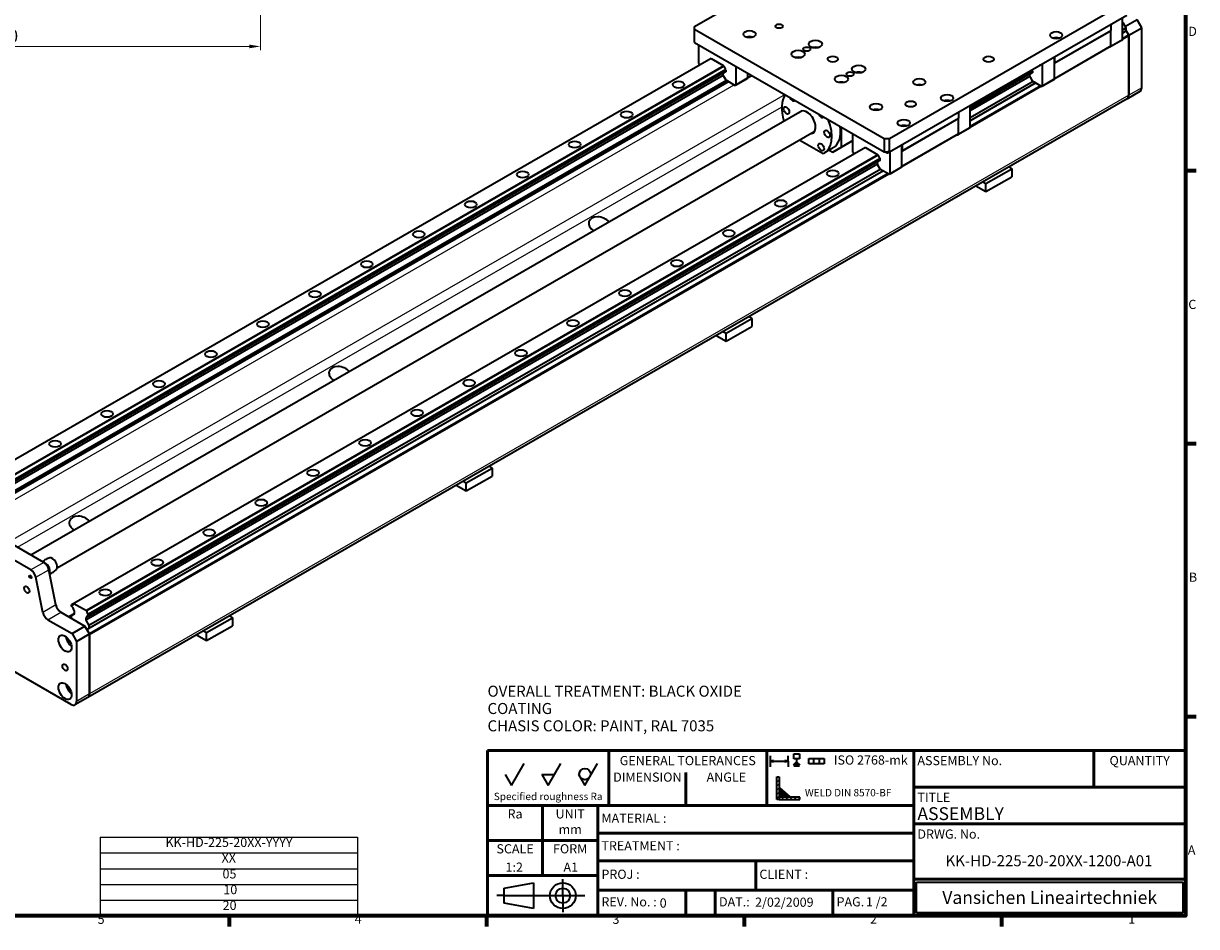
# Model space of a CAD drawing. Units: millimetres. Extents: x 0 to 1682, y 0 to 1188.
# Drawn here: x 1009 to 1648, y 34 to 526 of the extents above; entities that cross this region are included whole.
import ezdxf
from ezdxf.enums import TextEntityAlignment as Align

# ---------------------------------------------------------------- set-up
doc = ezdxf.new("R2010")
doc.units = ezdxf.units.MM
doc.header["$LTSCALE"] = 2
for name, color, linetype, lineweight in [('Border (ISO)', 7, 'Continuous', 70), ('Dimension (ISO)', 7, 'Continuous', 18), ('Hatch (ISO)', 7, 'Continuous', 18), ('Symbol (ISO)', 7, 'Continuous', 25), ('Title (ISO)', 7, 'Continuous', 50), ('Visible (ISO)', 7, 'Continuous', 35), ('Visible Narrow (ISO)', 7, 'Continuous', 25)]:
    doc.layers.add(name, color=color, linetype=linetype, lineweight=lineweight)
doc.styles.add('ISO35', font='ARIAL.TTF')
doc.styles.add('Note Text (DIN)', font='TAHOMA.TTF')
doc.dimstyles.new('Vansichen', dxfattribs={"dimscale": 2, "dimtxt": 3.5, "dimasz": 3, "dimexe": 1, "dimexo": 1.5, "dimgap": 1, "dimtad": 1, "dimrnd": 1e-08, "dimdsep": 46, "dimtxsty": 'ISO35', "dimcen": 0.09, "dimclrd": 1, "dimclre": 1, "dimclrt": 256, "dimazin": 2, "dimtfac": 0.714286, "dimtdec": 5, "dimtmove": 0, "dimatfit": 3, "dimfxl": 1, "dimtolj": 1, "dimlwd": 0, "dimlwe": 0, "dimarcsym": 0})

# ---------------------------------------------------------------- blocks, each defined once
blk = doc.blocks.new('Borders Default Border')
at = {"layer": 'Border (ISO)'}
for p, q in [((821, 222.75), (823.9, 222.75)), ((821, 148.5), (823.9, 148.5)), ((821, 74.25), (823.9, 74.25)), ((560.67, 20), (560.67, 17.1)), ((630.75, 20), (630.75, 17.1)), ((700.83, 20), (700.83, 17.1)), ((770.92, 20), (770.92, 17.1))]:
    blk.add_line(p, q, dxfattribs=at)
at = {"layer": 'Border (ISO)', "flags": 128}
blk.add_lwpolyline([(20, 20), (20, 574), (821, 574), (821, 20), (20, 20)], dxfattribs=at)
at = {"layer": 'Border (ISO)', "char_height": 2.5, "attachment_point": 7, "style": 'Note Text (DIN)'}
for s, insert in [('D', (821.73, 258.62)), ('C', (821.73, 184.33)), ('B', (821.89, 110.12)), ('A', (821.59, 35.88)), ('5', (524.89, 17.05)), ('4', (594.84, 17.1)), ('3', (665.01, 17.05)), ('2', (735.12, 17.1)), ('1', (805.39, 17.1))]:
    blk.add_mtext(s, dxfattribs=dict(at, insert=insert))
blk = doc.blocks.new('Title Blocks JK_ENGINEERING')
at = {"layer": 'Hatch (ISO)'}
for points in [[(92.56, 133.55), (93.47, 133.55), (93.47, 133.72)], [(92.56, 133.55), (93.47, 133.38), (93.47, 133.55)], [(96.55, 133.55), (97.45, 133.55), (96.55, 133.72)], [(96.55, 133.55), (96.55, 133.38), (97.45, 133.55)], [(99.78, 133.17), (98.98, 132.37), (99.78, 132.37)], [(99.78, 133.17), (99.78, 132.37), (100.58, 132.37)], [(97.81, 123.81), (95, 123.81), (95, 126.22)]]:
    blk.add_hatch(color=256, dxfattribs=at).paths.add_polyline_path(points)
h = blk.add_hatch(dxfattribs=at)
h.set_pattern_fill('ANSI31', color=256, scale=6.35, style=0)
h.set_pattern_definition([(45, (0, 0), (-0.561266, 0.561266), [])])
h.paths.add_polyline_path([(95, 123.13), (95, 129.32), (94.37, 129.32), (94.37, 123.13)])
h = blk.add_hatch(dxfattribs=at)
h.set_pattern_fill('ANSI31', color=256, scale=6.35, angle=90, style=0)
h.set_pattern_definition([(135, (0, 0), (-0.561266, -0.561266), [])])
h.paths.add_polyline_path([(95, 123.13), (100.62, 123.13), (100.62, 123.81), (95, 123.81)])
for p, q in [((93.47, 133.72), (92.56, 133.55)), ((92.56, 133.55), (93.47, 133.55)), ((92.56, 133.55), (93.47, 133.38)), ((93.47, 133.55), (92.56, 133.55)), ((93.47, 133.55), (93.47, 133.72)), ((93.47, 133.38), (93.47, 133.55)), ((96.55, 133.72), (96.55, 133.55)), ((97.45, 133.55), (96.55, 133.72)), ((96.55, 133.55), (97.45, 133.55)), ((96.55, 133.55), (96.55, 133.38)), ((97.45, 133.55), (96.55, 133.55)), ((96.55, 133.38), (97.45, 133.55)), ((99.78, 133.17), (98.98, 132.37)), ((98.98, 132.37), (99.78, 132.37)), ((99.78, 133.17), (99.78, 132.37)), ((100.58, 132.37), (99.78, 133.17)), ((99.78, 132.37), (99.78, 133.17)), ((99.78, 132.37), (100.58, 132.37)), ((94.37, 129.32), (94.37, 123.13)), ((95, 129.32), (94.37, 129.32)), ((95, 123.13), (95, 129.32)), ((95, 126.22), (95, 123.81)), ((97.81, 123.81), (95, 126.22)), ((94.37, 123.13), (95, 123.13)), ((95, 123.81), (95, 123.13)), ((100.62, 123.81), (95, 123.81)), ((97.81, 123.81), (95, 123.81)), ((95, 123.13), (100.62, 123.13)), ((100.62, 123.13), (100.62, 123.81))]:
    blk.add_line(p, q)
at = {"layer": 'Title (ISO)'}
for p, q in [((15.64, 91.49), (15.64, 136.49)), ((15.64, 136.49), (205.64, 136.49)), ((48.64, 121.49), (48.64, 136.49)), ((91.64, 136.49), (91.64, 121.49)), ((131.64, 126.49), (131.64, 136.49)), ((180.64, 136.49), (180.64, 126.49)), ((205.64, 136.49), (205.64, 91.49)), ((98.98, 132.37), (99.78, 133.17)), ((98.98, 132.37), (100.58, 132.37)), ((99.75, 133.15), (100.49, 132.41)), ((99.77, 133.16), (100.54, 132.39)), ((100.58, 132.37), (99.78, 133.17)), ((100.49, 132.41), (99.78, 132.41)), ((100.54, 132.39), (99.78, 132.39)), ((69.64, 121.49), (69.64, 130.49)), ((95, 126.22), (97.81, 123.81)), ((131.64, 116.49), (131.64, 126.49)), ((131.64, 126.49), (205.64, 126.49)), ((205.64, 126.49), (205.64, 116.49)), ((30.64, 121.49), (15.64, 121.49)), ((15.64, 121.49), (15.64, 111.99)), ((30.64, 111.99), (30.64, 121.49)), ((30.64, 121.49), (45.64, 121.49)), ((30.64, 111.99), (30.64, 121.49)), ((45.64, 121.49), (45.64, 111.99)), ((45.64, 121.49), (131.64, 121.49)), ((131.64, 101.49), (131.64, 116.49)), ((131.64, 116.49), (205.64, 116.49)), ((205.64, 116.49), (131.64, 116.49)), ((205.64, 116.49), (205.64, 101.49)), ((15.64, 111.99), (45.64, 111.99)), ((15.64, 111.99), (30.64, 111.99)), ((30.64, 111.99), (30.64, 102.49)), ((45.64, 111.99), (30.64, 111.99)), ((45.64, 113.99), (131.64, 113.99)), ((45.64, 111.99), (45.64, 102.49)), ((131.64, 109.84), (131.64, 98.49)), ((45.64, 106.49), (131.64, 106.49)), ((88.64, 106.49), (88.64, 98.49)), ((15.64, 91.49), (15.64, 102.49)), ((15.64, 102.49), (45.64, 102.49)), ((45.64, 102.49), (45.64, 91.49)), ((131.64, 91.49), (131.64, 101.49)), ((131.64, 101.49), (205.64, 101.49)), ((205.64, 101.49), (131.64, 101.49)), ((205.64, 101.49), (205.64, 91.49)), ((77.64, 98.49), (45.64, 98.49)), ((45.64, 98.49), (45.64, 91.49)), ((69.64, 98.49), (69.64, 91.49)), ((69.64, 98.49), (77.64, 98.49)), ((109.64, 98.49), (77.64, 98.49)), ((77.64, 98.49), (77.64, 91.49)), ((77.64, 91.49), (77.64, 98.49)), ((109.64, 91.49), (109.64, 98.49)), ((109.64, 98.49), (131.64, 98.49)), ((109.64, 91.49), (109.64, 98.49)), ((131.64, 98.49), (131.64, 91.49)), ((205.64, 91.49), (15.64, 91.49)), ((45.64, 91.49), (15.64, 91.49)), ((45.64, 91.49), (77.64, 91.49)), ((77.64, 91.49), (109.64, 91.49)), ((131.64, 91.49), (109.64, 91.49)), ((205.64, 91.49), (131.64, 91.49))]:
    blk.add_line(p, q, dxfattribs=at)
at = {"layer": 'Visible (ISO)'}
for p, q in [((92.56, 135.02), (92.56, 132.08)), ((97.45, 133.55), (97.45, 135.02)), ((98.97, 135.6), (100.58, 135.6)), ((98.97, 134.21), (98.97, 135.6)), ((100.58, 134.21), (98.97, 134.21)), ((99.78, 134.21), (99.78, 132.37)), ((100.58, 135.6), (100.58, 134.21)), ((103.11, 134.3), (107.28, 134.3)), ((103.11, 132.83), (103.11, 134.3)), ((104.35, 134.3), (104.35, 132.83)), ((105.86, 134.3), (105.86, 132.83)), ((107.28, 134.3), (107.28, 132.83)), ((22.14, 126.99), (25.6, 132.99)), ((32.14, 126.99), (35.6, 132.99)), ((42.14, 126.99), (45.6, 132.99)), ((93.47, 133.72), (92.56, 133.55)), ((92.56, 133.55), (97.45, 133.55)), ((92.56, 133.55), (93.47, 133.38)), ((93.47, 133.55), (93.47, 133.72)), ((93.47, 133.38), (93.47, 133.55)), ((97.45, 133.55), (96.55, 133.72)), ((96.55, 133.72), (96.55, 133.55)), ((96.55, 133.55), (96.55, 133.38)), ((96.55, 133.38), (97.45, 133.55)), ((97.45, 133.55), (97.45, 132.08)), ((98.98, 132.37), (99.78, 133.17)), ((99.78, 132.37), (98.98, 132.37)), ((100.58, 132.37), (99.78, 133.17)), ((99.78, 132.37), (100.58, 132.37)), ((107.28, 132.83), (103.11, 132.83)), ((20.41, 129.99), (22.14, 126.99)), ((30.41, 129.99), (32.14, 126.99)), ((30.41, 129.99), (33.87, 129.99)), ((40.41, 129.99), (42.14, 126.99)), ((94.37, 129.32), (95, 129.32)), ((94.37, 123.13), (94.37, 129.32)), ((95, 129.32), (95, 123.13)), ((95, 123.13), (94.37, 123.13)), ((100.62, 123.81), (95, 123.81)), ((95, 123.81), (95, 123.13)), ((95, 123.13), (100.62, 123.13)), ((100.62, 123.13), (100.62, 123.81)), ((20.14, 98.99), (28.14, 100.49)), ((20.14, 94.99), (20.14, 98.99)), ((28.14, 100.49), (28.14, 93.49)), ((36.14, 96.99), (36.14, 101.49)), ((132.44, 100.69), (204.84, 100.69)), ((132.44, 92.29), (132.44, 100.69)), ((204.84, 100.69), (204.84, 92.29)), ((20.14, 96.99), (18.14, 96.99)), ((20.14, 96.99), (36.14, 96.99)), ((36.14, 96.99), (42.14, 96.99)), ((36.14, 96.99), (36.14, 92.49)), ((28.14, 93.49), (20.14, 94.99)), ((204.84, 92.29), (132.44, 92.29))]:
    blk.add_line(p, q, dxfattribs=at)
for centre, radius in [((42.14, 130.08), 1.54), ((36.14, 96.99), 3.5), ((36.14, 96.99), 2)]:
    blk.add_circle(centre, radius, dxfattribs=at)
at = {"layer": 'Title (ISO)', "style": 'Note Text (DIN)'}
for s, insert, char_height, attachment_point in [('GENERAL TOLERANCES', (70.14, 134.99), 2.5, 2), ('ISO 2768-mk', (109.89, 133.57), 2.5, 4), ('ASSEMBLY No.', (132.64, 134.99), 2.5, 1), ('QUANTITY', (193.14, 134.99), 2.5, 2), ('DIMENSION', (59.14, 130.49), 2.5, 2), ('ANGLE', (80.64, 130.49), 2.5, 2), ('\\fTahoma|b0|i1;\\H2.0000;Specified roughness Ra', (32.14, 122.99), 2, 8), ('\\fTahoma|b0|i0;\\H2.0000;WELD DIN 8570-BF', (102.02, 126), 2, 1), ('TITLE', (132.64, 124.99), 2.5, 1), ('Ra', (23.14, 120.49), 2.5, 2), ('UNIT', (38.14, 120.49), 2.5, 2), ('MATERIAL :', (46.64, 117.74), 2.5, 4), ('mm', (38.14, 112.99), 2.5, 8), ('DRWG. No.', (132.64, 114.99), 2.5, 1), ('TREATMENT :', (46.64, 110.24), 2.5, 4), ('SCALE', (23.14, 110.99), 2.5, 2), ('FORM', (38.14, 110.99), 2.5, 2), ('PROJ :', (46.64, 102.49), 2.5, 4), ('CLIENT :', (89.64, 102.49), 2.5, 4), ('REV. No. :', (46.64, 94.99), 2.5, 4), ('DAT.:', (78.64, 94.99), 2.5, 4), ('PAG.', (110.64, 94.99), 2.5, 4), ('1 /2 ', (118.64, 94.99), 2.5, 4), ('\\fTahoma|b1|i1;\\H3.5000;Vansichen Lineairtechniek', (168.64, 96.49), 3.5, 5)]:
    blk.add_mtext(s, dxfattribs=dict(at, insert=insert, char_height=char_height, attachment_point=attachment_point))
for tag, p in [('Ra_zonder/met_verspanen', (20.41, 131.99)), ('Ra_met_verspanen', (30.41, 131.99)), ('Ra_zonder_verspanen', (40.41, 131.99)), ('QUANT', (193.14, 127.99)), ('TOLERANCE_DIMENSION', (59.14, 122.49)), ('TOLERANCE_ANGLE', (80.64, 122.49)), ('GENERAL_Ra', (23.14, 112.99))]:
    blk.add_attdef(tag, text='', height=2.5, dxfattribs=at).set_placement(p, align=Align.BOTTOM_CENTER)
blk.add_attdef('ASSEMBLY_No.', text='', height=2.5, dxfattribs=at).set_placement((132.64, 127.99), align=Align.BOTTOM_LEFT)
for tag, p in [('MATERIAL', (69.64, 117.74)), ('THREATMENT', (71.14, 110.24)), ('PROJECT', (57.64, 102.49))]:
    blk.add_attdef(tag, text='', height=2.5, dxfattribs=at).set_placement(p, align=Align.MIDDLE_LEFT)
for tag, p, height in [('DESCRIPTION_001', (132.64, 117.55), 3.5), ('SCALE_001', (20.54, 103.49), 2.5), ('Sheet_Size_001', (36.31, 103.49), 2.5), ('PART_NUMBER_001', (140.29, 104.99), 3), ('REVISION_NUMBER_001', (62.5, 93.74), 2.5), ('CREATION_DATE_001', (88.46, 93.96), 2.5)]:
    blk.add_attdef(tag, p, '', height=height, dxfattribs=at)
blk = doc.blocks.new('*D28')
at = {"layer": 'Defpoints', "color": 0, "linetype": 'Continuous'}
for p in [(858.38, 552.05), (1138.38, 552.05), (1138.38, 513.09)]:
    blk.add_point(p, dxfattribs=at)
at = {"layer": 'Dimension (ISO)', "color": 1, "linetype": 'Continuous', "lineweight": 0}
for p, q in [((858.38, 549.05), (858.38, 511.09)), ((1138.38, 549.05), (1138.38, 511.09)), ((864.38, 513.09), (1132.38, 513.09))]:
    blk.add_line(p, q, dxfattribs=at)
at = {"layer": 'Dimension (ISO)', "color": 1, "linetype": 'Continuous'}
for points in [[(864.38, 514.09), (864.38, 512.09), (858.38, 513.09)], [(1132.38, 514.09), (1132.38, 512.09), (1138.38, 513.09)]]:
    blk.add_solid(points, dxfattribs=at)
at = {"layer": 'Dimension (ISO)', "linetype": 'Continuous', "lineweight": 5, "insert": (990.6, 522.24), "char_height": 7, "attachment_point": 1, "style": 'ISO35'}
blk.add_mtext('\\A1;280', dxfattribs=at)
blk = doc.blocks.new('Table1')
at = {"layer": 'Symbol (ISO)'}
for p, q in [((525.6, 41.4), (595.6, 41.4)), ((525.6, 41.4), (525.6, 37.12)), ((595.6, 41.4), (595.6, 37.12)), ((525.6, 37.12), (595.6, 37.12)), ((525.6, 37.12), (525.6, 32.84)), ((595.6, 37.12), (595.6, 32.84)), ((525.6, 32.84), (595.6, 32.84)), ((525.6, 32.84), (525.6, 20)), ((595.6, 32.84), (595.6, 20)), ((525.6, 28.56), (595.6, 28.56)), ((525.6, 24.28), (595.6, 24.28)), ((525.6, 20), (595.6, 20))]:
    blk.add_line(p, q, dxfattribs=at)
at = {"layer": 'Symbol (ISO)', "char_height": 2.5, "attachment_point": 7, "style": 'Note Text (DIN)'}
for s, insert in [('KK-HD-225-20XX-YYYY', (543.34, 37.96)), ('XX', (558.62, 33.73)), ('05', (558.87, 29.4)), ('10', (559.1, 25.12)), ('20', (558.91, 20.84))]:
    blk.add_mtext(s, dxfattribs=dict(at, insert=insert))

msp = doc.modelspace()

# ---------------------------------------------------------------- linework, layer by layer
at = {"layer": 'Visible (ISO)'}
for p, q in [((1374.7334, 523.9751), (1503.8982, 598.3561)), ((1609.9642, 537.2768), (1480.7994, 462.8957)), ((1480.7994, 455.8103), (1609.9642, 530.1914)), ((1374.7334, 522.3463), (1374.7334, 523.9751)), ((1601.5261, 521.7863), (1601.5261, 525.3322)), ((1607.6404, 516.6562), (1607.6404, 528.8532)), ((1609.7285, 523.2416), (1608.0749, 526.1057)), ((1615.6447, 527.5133), (1609.3538, 523.8906)), ((1618.096, 523.2675), (1615.6447, 527.5133)), ((1374.7334, 515.2609), (1374.7334, 522.3463)), ((1477.971, 462.8957), (1374.7334, 522.3463)), ((1601.2904, 521.6495), (1570.5548, 503.9501)), ((1570.7905, 504.0869), (1601.5261, 521.7863)), ((1601.2904, 521.6495), (1601.5261, 521.7863)), ((1601.2904, 513.256), (1601.2904, 521.6495)), ((1609.7285, 523.2416), (1607.6404, 522.0391)), ((1609.7285, 521.6066), (1607.6404, 520.4042)), ((1609.257, 521.3057), (1607.6404, 520.3748)), ((1610.9955, 519.2464), (1607.6404, 517.3143)), ((1609.257, 521.3057), (1609.7285, 521.6066)), ((1609.6586, 521.562), (1610.9955, 519.2464)), ((1609.6586, 521.562), (1611.0249, 519.1955)), ((1609.7285, 521.6066), (1609.7285, 523.2416)), ((1611.0249, 519.1955), (1618.096, 523.2675)), ((1611.0249, 519.1955), (1611.0249, 486.4936)), ((1611.0249, 486.4936), (1611.0249, 518.7595)), ((1618.096, 490.5656), (1618.096, 523.2675)), ((1374.7334, 515.2609), (1477.971, 455.8103)), ((1377.0293, 503.8431), (1377.0293, 513.9387)), ((1600.5833, 512.8457), (1570.5409, 495.5454)), ((1601.2904, 513.256), (1570.5548, 495.5566)), ((1600.5833, 512.8457), (1601.2765, 513.248)), ((1600.5833, 512.8457), (1600.8052, 512.7179)), ((1607.1691, 516.3827), (1600.8052, 512.7179)), ((1600.8052, 512.7179), (1601.2765, 512.9914)), ((1607.6404, 516.6562), (1601.2765, 512.9914)), ((1601.2765, 513.248), (1601.2904, 513.256)), ((1601.2765, 512.9914), (1601.2765, 513.248)), ((1607.6404, 516.6562), (1607.1691, 516.3827)), ((1383.7557, 506.4556), (952.9392, 258.3648)), ((1383.7699, 506.4475), (1390.587, 502.5217)), ((1570.5409, 495.5485), (1570.5409, 507.489)), ((1570.7905, 504.0869), (1570.7905, 507.6327)), ((1390.6248, 502.5), (959.8082, 254.4092)), ((1390.7286, 502.3202), (959.912, 254.2294)), ((1391.7691, 500.502), (960.9525, 252.4112)), ((1391.8925, 499.5863), (960.9525, 251.4245)), ((1391.8822, 500.3062), (961.0656, 252.2154)), ((1391.8925, 499.5868), (961.0656, 251.4901)), ((1390.8623, 498.9883), (973.2847, 258.5214)), ((1390.8617, 498.986), (973.3318, 258.5465)), ((1377.0293, 503.8431), (1377.5006, 503.0268)), ((1377.6511, 502.9402), (1377.5006, 503.0268)), ((1390.2897, 497.4524), (1390.2897, 498.3027)), ((1390.4278, 498.6086), (1390.7825, 498.8145)), ((1390.7836, 502.1813), (1390.7304, 502.2735)), ((1391.7439, 500.518), (1391.7338, 500.5355)), ((1391.7395, 499.3698), (1391.8235, 499.4186)), ((1391.8925, 499.5715), (1391.8925, 500.1477)), ((1397.2997, 492.1701), (1397.2997, 502.2658)), ((1403.6637, 496.0915), (1403.6637, 498.601)), ((1403.6776, 496.0995), (1403.6776, 498.593)), ((1558.6463, 499.959), (1524.6732, 480.3952)), ((1558.7594, 499.7633), (1524.6732, 480.1344)), ((1558.7697, 499.0439), (1524.6732, 479.4091)), ((1558.7697, 499.0434), (1524.6732, 479.4085)), ((1557.7395, 498.4454), (1524.6732, 479.4038)), ((1557.7389, 498.4431), (1524.6732, 479.4018)), ((1557.305, 498.0657), (1557.6597, 498.2716)), ((1558.6211, 499.9751), (1558.611, 499.9926)), ((1558.6167, 498.8269), (1558.7007, 498.8756)), ((1558.7697, 499.0286), (1558.7697, 499.6048)), ((1562.483, 502.741), (1562.4031, 502.8028)), ((1562.6303, 502.6852), (1562.483, 502.741)), ((1562.6058, 502.8443), (1562.5237, 502.8722)), ((1562.6058, 502.8443), (1562.7228, 502.9117)), ((1562.6794, 502.8599), (1562.6058, 502.8443)), ((1562.7531, 502.7015), (1562.6303, 502.6852)), ((1562.7373, 502.9291), (1562.6651, 502.9536)), ((1562.7776, 502.9772), (1562.6794, 502.8599)), ((1562.8945, 502.7829), (1562.7531, 502.7015)), ((1562.8267, 502.746), (1562.7531, 502.7015)), ((1562.7846, 503.0224), (1562.7776, 502.9772)), ((1562.8758, 502.8337), (1562.8267, 502.746)), ((1562.9681, 502.8275), (1562.8267, 502.746)), ((1563.0172, 502.9152), (1562.8758, 502.8337)), ((1562.9004, 502.9066), (1562.8758, 502.8337)), ((1562.9681, 502.8275), (1562.8945, 502.7829)), ((1562.9249, 503.0374), (1562.9004, 502.9066)), ((1563.0418, 502.988), (1562.9004, 502.9066)), ((1563.0664, 503.1188), (1562.9249, 503.0374)), ((1562.9249, 503.1032), (1562.9249, 503.0374)), ((1563.0172, 502.9152), (1562.9681, 502.8275)), ((1563.0418, 502.988), (1563.0172, 502.9152)), ((1563.0664, 503.1188), (1563.0418, 502.988)), ((1563.0664, 503.1847), (1563.0664, 503.1188)), ((1564.1769, 491.6272), (1564.1769, 503.8242)), ((1570.7905, 504.0869), (1570.5548, 503.9501)), ((1570.5548, 495.5566), (1570.5548, 503.9501)), ((1390.2992, 497.3381), (979.1841, 260.5927)), ((1392.1528, 494.5892), (982.205, 258.516)), ((1393.0283, 494.085), (982.6099, 257.7408)), ((1390.4278, 496.9875), (1391.643, 494.8827)), ((1391.643, 494.8827), (1396.8284, 491.8966)), ((1403.1924, 495.5614), (1396.8284, 491.8966)), ((1397.2997, 492.1701), (1396.8284, 491.8966)), ((1397.2997, 492.1701), (1403.6637, 495.8349)), ((1403.1924, 495.5614), (1403.6637, 495.8349)), ((1405.8453, 497.3447), (1403.6637, 496.0884)), ((1403.6776, 496.0995), (1403.6637, 496.0915)), ((1403.6637, 495.8349), (1403.6637, 496.0915)), ((1405.8426, 497.3463), (1403.6776, 496.0995)), ((1557.1764, 496.7952), (1524.6732, 478.0779)), ((1559.03, 494.0462), (1524.6732, 474.2615)), ((1560.4496, 493.2288), (1524.6732, 472.6265)), ((1560.4751, 493.2141), (1524.6732, 472.5971)), ((1557.1669, 496.9095), (1557.1669, 497.7598)), ((1557.305, 496.4446), (1558.5202, 494.3398)), ((1558.5202, 494.3398), (1563.7056, 491.3537)), ((1570.0696, 495.0185), (1563.7056, 491.3537)), ((1564.1769, 491.6272), (1570.5409, 495.292)), ((1570.0696, 495.0185), (1570.5409, 495.292)), ((1570.5548, 495.5566), (1570.5409, 495.5485)), ((1570.5409, 495.292), (1570.5409, 495.5485)), ((1563.1324, 491.6838), (1524.6732, 469.5367)), ((1564.1769, 491.6272), (1563.7056, 491.3537)), ((1610.1926, 484.6561), (1617.2637, 488.7281)), ((1610.1926, 484.6561), (1044.5072, 158.8995)), ((1524.6732, 468.8785), (1524.6732, 481.0756)), ((1433.2048, 478.0987), (1013.4077, 236.3536)), ((1518.3232, 473.8719), (1487.5876, 456.1725)), ((1487.8233, 456.3092), (1518.5589, 474.0087)), ((1518.3232, 473.8719), (1518.5589, 474.0087)), ((1518.3232, 465.4784), (1518.3232, 473.8719)), ((1518.5589, 474.0087), (1518.5589, 477.5545)), ((1439.8586, 466.5443), (1027.6762, 229.1842)), ((1454.6364, 458.284), (1454.6364, 469.2478)), ((1524.2019, 468.605), (1517.838, 464.9403)), ((1524.6732, 468.8785), (1518.3093, 465.2138)), ((1524.6732, 468.8785), (1524.2019, 468.605)), ((1432.0488, 462.0469), (1444.6872, 454.7689)), ((1449.9224, 455.5483), (1460.9393, 461.8926)), ((1460.9393, 461.9136), (1454.6364, 458.284)), ((1460.9393, 455.5225), (1460.9393, 465.6182)), ((1480.7994, 462.8957), (1477.971, 462.8957)), ((1477.971, 462.8957), (1477.971, 455.8103)), ((1480.7994, 455.8103), (1480.7994, 462.8957)), ((1517.6161, 465.0681), (1487.5737, 447.7678)), ((1518.3232, 465.4784), (1487.5876, 447.779)), ((1487.8233, 456.3092), (1487.8233, 459.8551)), ((1517.6161, 465.0681), (1518.3093, 465.4703)), ((1517.6161, 465.0681), (1517.838, 464.9403)), ((1517.838, 464.9403), (1518.3093, 465.2138)), ((1518.3093, 465.4703), (1518.3232, 465.4784)), ((1518.3093, 465.2138), (1518.3093, 465.4703)), ((1467.6658, 458.135), (1036.8492, 210.0443)), ((1474.5348, 454.1794), (1043.7182, 206.0887)), ((1474.6386, 453.9996), (1043.822, 205.9088)), ((1450.1423, 457.8494), (1445.4282, 455.1348)), ((1448.0343, 456.6356), (1449.9224, 455.5483)), ((1454.6364, 458.284), (1449.9224, 455.5483)), ((1460.9393, 455.5225), (1461.4106, 454.7062)), ((1461.5611, 454.6196), (1461.4106, 454.7062)), ((1467.6799, 458.1269), (1474.497, 454.2012)), ((1474.6936, 453.8607), (1474.6404, 453.9529)), ((1477.971, 455.8103), (1480.7994, 455.8103)), ((1478.8774, 455.331), (1478.0451, 455.8103)), ((1478.2969, 455.8103), (1478.8774, 455.476)), ((1478.5797, 455.8103), (1479.0189, 455.5574)), ((1479.0189, 455.5574), (1478.8774, 455.476)), ((1478.8774, 455.476), (1478.8774, 455.331)), ((1479.0189, 455.4125), (1478.8774, 455.331)), ((1479.0189, 455.5574), (1479.0189, 455.4125)), ((1479.0739, 455.7687), (1479.0739, 455.8103)), ((1479.0984, 455.6096), (1479.0739, 455.7687)), ((1479.123, 455.5085), (1479.0984, 455.6096)), ((1479.1721, 455.3643), (1479.123, 455.5085)), ((1479.2457, 455.2349), (1479.1721, 455.3643)), ((1479.1966, 455.727), (1479.1966, 455.8103)), ((1479.1966, 455.727), (1479.338, 455.8085)), ((1479.2212, 455.5389), (1479.1966, 455.727)), ((1479.2212, 455.5389), (1479.3626, 455.6204)), ((1479.3194, 455.3084), (1479.2212, 455.5389)), ((1479.3685, 455.0772), (1479.2457, 455.2349)), ((1479.3194, 455.3084), (1479.4608, 455.3899)), ((1479.393, 455.208), (1479.3194, 455.3084)), ((1479.338, 455.8085), (1479.338, 455.8103)), ((1479.3626, 455.6204), (1479.338, 455.8085)), ((1479.4608, 455.3899), (1479.3626, 455.6204)), ((1479.5158, 454.9634), (1479.3685, 455.0772)), ((1479.393, 455.208), (1479.5345, 455.2895)), ((1479.5158, 455.1084), (1479.393, 455.208)), ((1479.5345, 455.2895), (1479.4608, 455.3899)), ((1479.5158, 455.1084), (1479.6572, 455.1898)), ((1479.6386, 455.0667), (1479.5158, 455.1084)), ((1479.6631, 454.9076), (1479.5158, 454.9634)), ((1479.6572, 455.1898), (1479.5345, 455.2895)), ((1479.6386, 455.0667), (1479.7556, 455.134)), ((1479.7122, 455.0822), (1479.6386, 455.0667)), ((1479.7701, 455.1514), (1479.6572, 455.1898)), ((1479.7859, 454.9238), (1479.6631, 454.9076)), ((1479.8104, 455.1996), (1479.7122, 455.0822)), ((1479.7849, 455.8103), (1479.8104, 455.7504)), ((1479.9273, 455.0053), (1479.7859, 454.9238)), ((1479.8595, 454.9684), (1479.7859, 454.9238)), ((1479.8104, 455.7504), (1479.835, 455.5624)), ((1479.835, 455.3594), (1479.8104, 455.1996)), ((1479.835, 455.5624), (1479.835, 455.3594)), ((1479.9086, 455.0561), (1479.8595, 454.9684)), ((1480.0009, 455.0498), (1479.8595, 454.9684)), ((1479.8986, 455.8103), (1479.9086, 455.7809)), ((1479.9597, 455.8103), (1479.9086, 455.7809)), ((1479.9086, 455.7809), (1479.9332, 455.6798)), ((1480.0501, 455.1375), (1479.9086, 455.0561)), ((1479.9332, 455.1289), (1479.9086, 455.0561)), ((1480.0009, 455.0498), (1479.9273, 455.0053)), ((1480.0746, 455.7612), (1479.9332, 455.6798)), ((1479.9332, 455.6798), (1479.9577, 455.5207)), ((1479.9577, 455.2597), (1479.9332, 455.1289)), ((1480.0746, 455.2104), (1479.9332, 455.1289)), ((1480.0992, 455.6021), (1479.9577, 455.5207)), ((1479.9577, 455.5207), (1479.9577, 455.2597)), ((1480.0992, 455.3412), (1479.9577, 455.2597)), ((1480.0501, 455.1375), (1480.0009, 455.0498)), ((1480.0746, 455.2104), (1480.0501, 455.1375)), ((1480.0627, 455.8103), (1480.0746, 455.7612)), ((1480.0746, 455.7612), (1480.0992, 455.6021)), ((1480.0992, 455.3412), (1480.0746, 455.2104)), ((1480.0992, 455.6021), (1480.0992, 455.3412)), ((1481.2097, 443.8496), (1481.2097, 456.0466)), ((1487.5737, 447.7709), (1487.5737, 459.7114)), ((1487.8233, 456.3092), (1487.5876, 456.1725)), ((1487.5876, 447.779), (1487.5876, 456.1725)), ((1474.7717, 450.6654), (1043.3323, 202.216)), ((1474.2092, 449.0176), (1043.3323, 200.8921)), ((1474.7723, 450.6677), (1043.7708, 202.4705)), ((1475.6791, 452.1814), (1044.8625, 204.0906)), ((1475.8025, 451.2658), (1044.8625, 203.104)), ((1475.7922, 451.9856), (1044.9756, 203.8949)), ((1475.8025, 451.2663), (1044.9756, 203.1695)), ((1474.1997, 449.1319), (1474.1997, 449.9822)), ((1474.3378, 450.2881), (1474.6925, 450.4939)), ((1474.3378, 448.667), (1475.553, 446.5622)), ((1475.6539, 452.1974), (1475.6438, 452.2149)), ((1475.6495, 451.0493), (1475.7335, 451.098)), ((1475.8025, 451.251), (1475.8025, 451.8272)), ((1487.1024, 447.2408), (1480.7384, 443.5761)), ((1481.2097, 443.8496), (1487.5737, 447.5143)), ((1487.1024, 447.2408), (1487.5737, 447.5143)), ((1487.5876, 447.779), (1487.5737, 447.7709)), ((1487.5737, 447.5143), (1487.5737, 447.7709)), ((1545.7252, 447.5318), (1547.3853, 446.5758)), ((1477.5079, 445.4364), (1044.5144, 196.0921)), ((1476.0628, 446.2686), (1044.9859, 198.028)), ((1477.4824, 445.4511), (1044.9859, 196.393)), ((1480.1652, 443.9062), (1045.3101, 193.4898)), ((1475.553, 446.5622), (1480.7384, 443.5761)), ((1481.2097, 443.8496), (1480.7384, 443.5761)), ((1533.2431, 438.4319), (1547.3853, 446.5758)), ((1533.2431, 434.0717), (1547.3853, 442.2156)), ((1547.3853, 446.5758), (1547.3853, 442.2156)), ((1527.7972, 437.2078), (1533.2431, 434.0717)), ((1531.5831, 439.3879), (1533.2431, 438.4319)), ((1533.2431, 434.0717), (1533.2431, 438.4319)), ((1391.8218, 356.9928), (1405.9639, 365.1367)), ((1404.3039, 366.0927), (1405.9639, 365.1367)), ((1405.9639, 365.1367), (1405.9639, 360.7765)), ((1390.1617, 357.9488), (1391.8218, 356.9928)), ((1391.8218, 352.6325), (1405.9639, 360.7765)), ((1386.3759, 355.7686), (1391.8218, 352.6325)), ((1391.8218, 352.6325), (1391.8218, 356.9928)), ((1250.4004, 275.5536), (1264.5426, 283.6976)), ((1262.8825, 284.6535), (1264.5426, 283.6976)), ((1264.5426, 283.6976), (1264.5426, 279.3373)), ((1248.7404, 276.5096), (1250.4004, 275.5536)), ((1250.4004, 271.1934), (1264.5426, 279.3373)), ((1250.4004, 271.1934), (1250.4004, 275.5536)), ((1244.9545, 274.3295), (1250.4004, 271.1934)), ((1020.4239, 232.3133), (975.267, 258.3174)), ((1013.3528, 228.2414), (968.196, 254.2454)), ((1025.4317, 234.3116), (1025.1969, 234.4478)), ((1027.7796, 230.2344), (1027.7796, 229.9629)), ((1019.9886, 205.1516), (1016.0848, 224.2443)), ((1027.0597, 209.2235), (1023.1559, 228.3162)), ((1023.3013, 227.6555), (1023.3013, 227.6052)), ((1035.44, 155.0237), (946.1088, 206.4661)), ((1029.7918, 205.2265), (1042.8882, 197.6847)), ((1037.1842, 204.5741), (1034.0544, 202.7718)), ((1035.5576, 209.2947), (1035.6706, 209.3603)), ((1035.5576, 208.5422), (1035.5576, 209.2947)), ((1035.6706, 208.3465), (1035.5576, 208.5422)), ((1035.5578, 203.4572), (1037.1842, 204.4011)), ((1036.7453, 209.9791), (1035.6706, 209.3603)), ((1037.1842, 205.7288), (1036.7444, 206.4877)), ((1036.7453, 209.984), (1036.8492, 210.0443)), ((1036.8492, 210.0443), (1043.7182, 206.0887)), ((1037.1842, 204.4011), (1037.1842, 205.7288)), ((1043.7182, 206.0887), (1043.822, 205.9088)), ((1022.7207, 201.1545), (1035.8171, 193.6128)), ((1034.6386, 202.4354), (1035.0864, 202.1775)), ((1035.0864, 202.1775), (1035.5578, 202.4489)), ((1035.5578, 201.906), (1035.5578, 203.4572)), ((1043.7708, 202.4705), (1043.3323, 202.216)), ((1043.3323, 202.216), (1043.3323, 200.8921)), ((1043.3323, 200.8921), (1044.9859, 198.028)), ((1044.8625, 204.0906), (1044.9756, 203.8949)), ((1044.9756, 203.1695), (1044.8625, 203.104)), ((1044.9756, 203.8949), (1044.9756, 203.1695)), ((1044.9859, 198.028), (1044.9859, 196.393)), ((1108.9791, 194.1145), (1123.1212, 202.2584)), ((1121.4612, 203.2144), (1123.1212, 202.2584)), ((1123.1212, 202.2584), (1123.1212, 197.8982)), ((1035.8171, 193.6128), (1042.8882, 197.6847)), ((1035.8171, 193.6128), (1038.2684, 189.367)), ((1038.2684, 189.367), (1045.3395, 193.439)), ((1045.3395, 193.439), (1042.8882, 197.6847)), ((1044.5144, 196.0921), (1043.4557, 196.7018)), ((1043.9252, 195.8884), (1044.3967, 196.1599)), ((1045.3101, 193.4898), (1043.9252, 195.8884)), ((1044.9859, 196.393), (1044.5144, 196.0921)), ((1045.3395, 160.7371), (1045.3395, 193.439)), ((1045.3395, 193.0029), (1045.3395, 160.7371)), ((1103.5332, 192.8903), (1108.9791, 189.7543)), ((1107.319, 195.0705), (1108.9791, 194.1145)), ((1108.9791, 189.7543), (1123.1212, 197.8982)), ((1108.9791, 189.7543), (1108.9791, 194.1145)), ((1038.2684, 189.367), (1038.2684, 156.6651)), ((1044.5072, 158.8995), (1037.4361, 154.8276))]:
    msp.add_line(p, q, dxfattribs=at)
at = {"layer": 'Visible (ISO)', "flags": 128}
for points in [[(1023.694, 234.7665), (1023.1726, 234.626), (1022.6468, 234.4506), (1022.1221, 234.24), (1021.6045, 233.9951), (1021.0997, 233.7175), (1020.6134, 233.4102), (1020.1505, 233.0767), (1019.7151, 232.7215)], [(1023.6064, 226.113), (1024.123, 226.3123), (1024.634, 226.5451), (1025.134, 226.8099), (1025.6176, 227.1042), (1026.0798, 227.425), (1026.5166, 227.7681), (1026.9244, 228.129), (1027.3009, 228.503)]]:
    msp.add_lwpolyline(points, dxfattribs=at)
at = {"layer": 'Visible (ISO)'}
for centre, major_axis, ratio in [((1420.6953, 524.1108), (2, 0), 0.5758617), ((1404.6676, 519.7674), (3.3333, 0), 0.5758617), ((1571.5448, 519.2244), (3.3333, 0), 0.5758617), ((1431.0662, 508.9088), (3.6667, 0), 0.5758617), ((1435.7803, 511.6235), (2, 0), 0.5758617), ((1440.4943, 514.3381), (3.6667, 0), 0.5758617), ((1449.9224, 506.1942), (2.792, 0), 0.5758617), ((1534.7752, 506.1942), (2.792, 0), 0.5758617), ((1459.3505, 498.0503), (2, 0), 0.5758617), ((1464.0645, 500.7649), (3.6667, 0), 0.5758617), ((1366.0124, 492.2959), (-3.1667, 0), 0.5758617), ((1454.6364, 495.3356), (3.6667, 0), 0.5758617), ((1497.0628, 493.7068), (3.3333, 0), 0.5758617), ((1512.1478, 485.02), (3.3333, 0), 0.5758617), ((1424.7023, 478.2682), (1.0979, -1.9065), 0.57809312), ((1473.4926, 480.1337), (3.3333, 0), 0.5758617), ((1492.3488, 481.7624), (2.792, 0), 0.5758617), ((1337.7281, 476.008), (-3.1667, 0), 0.5758617), ((1488.5776, 471.4468), (3.3333, 0), 0.5758617), ((1446.8583, 465.5094), (1.0979, -1.9065), 0.57809312), ((1309.4438, 459.7202), (-3.1667, 0), 0.5758617), ((1443.6136, 458.321), (1.0979, -1.9065), 0.57809312), ((1281.1596, 443.4324), (-3.1667, 0), 0.5758617), ((1449.9224, 443.9753), (-3.1667, 0), 0.5758617), ((1252.8753, 427.1446), (-3.1667, 0), 0.5758617), ((1421.6381, 427.6875), (-3.1667, 0), 0.5758617), ((1224.591, 410.8567), (-3.1667, 0), 0.5758617), ((1393.3538, 411.3997), (-3.1667, 0), 0.5758617), ((1196.3068, 394.5689), (-3.1667, 0), 0.5758617), ((1365.0696, 395.1118), (-3.1667, 0), 0.5758617), ((1168.0225, 378.2811), (-3.1667, 0), 0.5758617), ((1336.7853, 378.824), (-3.1667, 0), 0.5758617), ((1308.501, 362.5362), (-3.1667, 0), 0.5758617), ((1139.7382, 361.9932), (-3.1667, 0), 0.5758617), ((1111.4539, 345.7054), (-3.1667, 0), 0.5758617), ((1280.2168, 346.2483), (-3.1667, 0), 0.5758617), ((1083.1697, 329.4176), (-3.1667, 0), 0.5758617), ((1251.9325, 329.9605), (-3.1667, 0), 0.5758617), ((1054.8854, 313.1298), (-3.1667, 0), 0.5758617), ((1223.6482, 313.6727), (-3.1667, 0), 0.5758617), ((1026.6011, 296.8419), (-3.1667, 0), 0.5758617), ((1195.364, 297.3849), (-3.1667, 0), 0.5758617), ((1167.0797, 281.097), (-3.1667, 0), 0.5758617), ((1138.7954, 264.8092), (-3.1667, 0), 0.5758617), ((1110.5111, 248.5214), (-3.1667, 0), 0.5758617), ((1082.2269, 232.2335), (-3.1667, 0), 0.5758617), ((1013.1661, 224.5336), (-0.409, 0.7103), 0.57809312), ((1011.1868, 217.498), (-0.9981, 1.7332), 0.57809312), ((1053.9426, 215.9457), (-3.1667, 0), 0.5758617), ((1032.0223, 188.1676), (-2.4952, 4.3329), 0.57809312), ((1032.0223, 175.2231), (-0.9981, 1.7332), 0.57809312), ((1032.0223, 162.2786), (-2.4952, 4.3329), 0.57809312)]:
    msp.add_ellipse(centre, major_axis=major_axis, ratio=ratio, dxfattribs=at)
for centre, major_axis, ratio, start_param, end_param in [((1404.6676, 516.4972), (-3.3333, 0), 0.5758617, 4.16103515, 5.26374281), ((1571.5448, 515.9543), (-3.3333, 0), 0.5758617, 4.16103515, 5.26374281), ((1608.1965, 520.3883), (-1.9961, 3.4663), 0.57809312, 3.92892453, 4.07313797), ((1440.4943, 510.5229), (-3.6667, 0), 0.5758617, 4.26932263, 5.15545533), ((1431.0662, 505.0936), (-3.6667, 0), 0.5758617, 4.26932263, 5.15545533), ((1390.7611, 498.0313), (-0.3327, 0.5777), 0.57809312, 0.00193371, 0.78733187), ((1390.6159, 499.1032), (0.1663, -0.2889), 0.57809312, 0.00193371, 0.6052023), ((1390.6169, 502.0846), (0.1663, -0.2889), 0.57809312, 0.97428446, 1.57273004), ((1391.7888, 498.178), (0.6754, -1.1728), 0.57809312, 3.67006986, 3.74679496), ((1391.7888, 501.666), (0.6754, -1.1728), 0.57809312, 4.11587712, 5.31276826), ((1391.7888, 498.178), (-0.6754, 1.1728), 0.57809312, 5.68185042, 5.7547081), ((1391.5671, 500.4388), (0.1663, -0.2889), 0.57809312, 1.57273004, 2.17117561), ((1391.5728, 499.6585), (0.1663, -0.2889), 0.57809312, 5.68185042, 6.28511902), ((1391.6568, 499.7073), (0.1663, -0.2889), 0.57809312, 0.00193371, 0.78733187), ((1391.6568, 500.2835), (0.1663, -0.2889), 0.57809312, 0.78733187, 1.0845618), ((1464.0645, 496.9497), (-3.6667, 0), 0.5758617, 4.26932263, 5.15545533), ((1557.4931, 498.5603), (0.1663, -0.2889), 0.57809312, 0.00193371, 0.6052023), ((1558.666, 497.6351), (0.6754, -1.1728), 0.57809312, 3.67006986, 3.74679496), ((1558.666, 501.1231), (0.6754, -1.1728), 0.57809312, 5.01969697, 5.31276826), ((1558.666, 497.6351), (-0.6754, 1.1728), 0.57809312, 5.68185042, 5.7547081), ((1558.4443, 499.8958), (0.1663, -0.2889), 0.57809312, 1.57273004, 2.17117561), ((1558.45, 499.1156), (0.1663, -0.2889), 0.57809312, 5.68185042, 6.28511902), ((1558.534, 499.1643), (0.1663, -0.2889), 0.57809312, 0.00193371, 0.78733187), ((1558.534, 499.7405), (0.1663, -0.2889), 0.57809312, 0.78733187, 1.0845618), ((1390.7611, 497.181), (-0.3327, 0.5777), 0.57809312, 0.78733187, 1.57273004), ((1454.6364, 491.5204), (-3.6667, 0), 0.5758617, 4.26932263, 5.15545533), ((1497.0628, 490.4367), (-3.3333, 0), 0.5758617, 4.16103515, 5.26374281), ((1557.6383, 497.4884), (-0.3327, 0.5777), 0.57809312, 0.00193371, 0.78733187), ((1557.6383, 496.638), (-0.3327, 0.5777), 0.57809312, 0.78733187, 1.57273004), ((1435.7803, 471.8888), (-9.648, 16.7539), 0.57809312, 0.24059399, 1.21874123), ((1427.9469, 485.4565), (1.0979, -1.9065), 0.57809312, 4.41437762, 6.58506408), ((1608.1965, 488.1224), (1.9961, -3.4663), 0.57809312, 0, 0.78733187), ((1608.1965, 488.1224), (1.9961, -3.4663), 0.57809312, 0, 0.78733187), ((1615.2675, 492.1944), (1.9961, -3.4663), 0.57809312, 0, 0.78733187), ((1512.1478, 481.7498), (-3.3333, 0), 0.5758617, 4.16103515, 5.26374281), ((1435.7803, 471.8888), (-3.4101, 5.9217), 0.57809312, 2.92027821, 6.50449975), ((1443.6136, 476.4346), (1.0979, -1.9065), 0.57809312, 4.41437762, 6.58506408), ((1435.7803, 471.8888), (9.648, -16.7539), 0.57809312, 6.20932371, 7.61725506), ((1473.4926, 476.8635), (-3.3333, 0), 0.5758617, 4.16103515, 5.26374281), ((1440.4943, 474.6034), (9.648, -16.7539), 0.57809312, 0, 0.96466672), ((1488.5776, 468.1766), (-3.3333, 0), 0.5758617, 4.16103515, 5.26374281), ((1474.5269, 453.764), (0.1663, -0.2889), 0.57809312, 0.97428446, 1.57273004), ((1475.6988, 453.3455), (0.6754, -1.1728), 0.57809312, 4.11587712, 5.31276826), ((1474.6711, 449.7107), (-0.3327, 0.5777), 0.57809312, 0.00193371, 0.78733187), ((1474.6711, 448.8604), (-0.3327, 0.5777), 0.57809312, 0.78733187, 1.57273004), ((1474.5259, 450.7826), (0.1663, -0.2889), 0.57809312, 0.00193371, 0.6052023), ((1475.6988, 449.8574), (0.6754, -1.1728), 0.57809312, 3.67006986, 3.74679496), ((1475.6988, 449.8574), (-0.6754, 1.1728), 0.57809312, 5.68185042, 5.7547081), ((1475.4771, 452.1182), (0.1663, -0.2889), 0.57809312, 1.57273004, 2.17117561), ((1475.4828, 451.3379), (0.1663, -0.2889), 0.57809312, 5.68185042, 6.28511902), ((1475.5668, 451.3867), (0.1663, -0.2889), 0.57809312, 0.00193371, 0.78733187), ((1475.5668, 451.9629), (0.1663, -0.2889), 0.57809312, 0.78733187, 1.0845618), ((1323.1146, 415.9506), (-5.8844, 1.6948), 0.69159695, 3.91788389, 7.47092939), ((1181.6932, 334.5115), (-5.8844, 1.6948), 0.69159695, 3.91788389, 7.47092939), ((1040.2719, 253.0724), (-5.8844, 1.6948), 0.69159695, 3.91788389, 7.47092939), ((1021.18, 229.1485), (1.8298, -3.1775), 0.57809312, 0.3455373, 2.78444613), ((1020.4239, 229.0431), (-1.9961, 3.4663), 0.57809312, 4.19072391, 5.49972085), ((1020.9443, 229.0128), (-1.6634, 2.8886), 0.57809312, 3.92892453, 5.01229038), ((1025.1869, 231.456), (1.8298, -3.1775), 0.57809312, 0.16985468, 2.97173797), ((1025.4226, 231.5917), (-1.6634, 2.8886), 0.57809312, 3.92892453, 5.49585344), ((1013.3528, 224.9712), (1.9961, -3.4663), 0.57809312, 1.04913126, 2.3581282), ((1020.7086, 228.8771), (-1.8298, 3.1775), 0.57809312, 4.0174245, 4.54820063), ((1022.7207, 204.4247), (1.9961, -3.4663), 0.57809312, 4.19072391, 5.49972085), ((1029.7918, 208.4966), (-1.9961, 3.4663), 0.57809312, 1.04913126, 2.3581282), ((1035.6611, 210.6192), (0.7652, -1.3288), 0.57809312, 5.50842859, 7.06185291), ((1035.6603, 207.0989), (-0.7652, 1.3288), 0.57809312, 3.93938584, 5.4901861), ((1044.9058, 205.3183), (0.7652, -1.3288), 0.57809312, 3.95570469, 5.45977089), ((1044.8551, 201.8547), (-0.7652, 1.3288), 0.57809312, 5.49281438, 7.07733683), ((1036.0292, 190.4751), (2.4952, -4.3329), 0.57809312, 4.06862545, 5.35615251), ((1036.0292, 190.4751), (1.4971, -2.5998), 0.57809312, 4.68677198, 4.73800598), ((1036.0292, 164.5861), (2.4952, -4.3329), 0.57809312, 4.06862545, 5.35615251), ((1036.0292, 164.5861), (1.4971, -2.5998), 0.57809312, 4.68677198, 4.73800598), ((1042.511, 162.3659), (1.9961, -3.4663), 0.57809312, 0, 0.78733187), ((1042.511, 162.3659), (1.9961, -3.4663), 0.57809312, 0, 0.78733187), ((1035.44, 158.2939), (1.9961, -3.4663), 0.57809312, 5.49972085, 7.07051718)]:
    msp.add_ellipse(centre, major_axis=major_axis, ratio=ratio, start_param=start_param, end_param=end_param, dxfattribs=at)
at = {"layer": 'Visible Narrow (ISO)'}
for p, q in [((1607.6404, 516.8105), (1611.0249, 518.7595)), ((1570.5409, 495.4463), (1600.6693, 512.7961)), ((1391.6155, 499.3659), (1391.8884, 499.523)), ((1558.4927, 498.823), (1558.7656, 498.9801)), ((982.7208, 254.025), (1396.31, 492.1952)), ((1393.4761, 493.8271), (982.7704, 257.3175)), ((1424.0594, 486.8559), (1001.2314, 243.3655)), ((1611.0249, 486.4936), (1045.3395, 160.7371)), ((1524.6732, 469.0329), (1563.5698, 491.4319)), ((1618.096, 490.5656), (1611.0249, 486.4936)), ((1006.1285, 240.5455), (1422.1126, 480.0948)), ((1487.5737, 447.6687), (1517.7021, 465.0185)), ((1475.5255, 451.0453), (1475.7984, 451.2025)), ((1045.3395, 193.0029), (1480.6026, 443.6543)), ((1020.4239, 232.3133), (1013.3528, 228.2414)), ((1016.0848, 224.2443), (1023.1559, 228.3162)), ((1027.0597, 209.2235), (1019.9886, 205.1516)), ((1022.7207, 201.1545), (1029.7918, 205.2265)), ((1034.6386, 202.4354), (1035.5578, 202.9647)), ((1045.3395, 160.7371), (1038.2684, 156.6651))]:
    msp.add_line(p, q, dxfattribs=at)

# ---------------------------------------------------------------- block references
at = {"xscale": 2, "yscale": 2, "zscale": 2}
for name in ['Borders Default Border', 'Table1']:
    msp.add_blockref(name, (0, 0), dxfattribs=at)
msp.add_blockref('Title Blocks JK_ENGINEERING', (1230.72, -142.9798), dxfattribs=at).add_auto_attribs({'PART_NUMBER_001': 'KK-HD-225-20-20XX-1200-A01', 'DESCRIPTION_001': 'ASSEMBLY', 'CREATION_DATE_001': '2/02/2009', 'REVISION_NUMBER_001': '0', 'Sheet_Size_001': 'A1', 'SCALE_001': '1:2'})

# ---------------------------------------------------------------- texts
at = {"layer": 'Symbol (ISO)', "color": 179, "true_color": 0x262659, "insert": (1262, 140.4161), "char_height": 6, "width": 158.488045, "attachment_point": 7, "line_spacing_factor": 0.941891, "style": 'Note Text (DIN)'}
msp.add_mtext('{\\A1;\\fArial Narrow|b0|i0;\\H6.0000;OVERALL TREATMENT: BLACK OXIDE COATING\\PCHASIS COLOR: PAINT, RAL 7035}', dxfattribs=at)

# ---------------------------------------------------------------- dimensions: what is measured, and where the dimension line sits
at = {"layer": 'Dimension (ISO)', "color": 1, "linetype": 'Continuous', "lineweight": 5, "true_color": 0xff0000}
dim = msp.add_linear_dim(base=(1138.3825, 513.0913), p1=(858.3825, 552.055), p2=(1138.3825, 552.055), dimstyle='Vansichen', override={"dimdec": 2, "dimtp": 0, "dimtm": 0, "dimtdec": 5, "dimatfit": 2}, dxfattribs=at)
dim.commit()
dim.dimension.update_dxf_attribs({"geometry": '*D28', "text_midpoint": (998.3825, 513.0913), "dimtype": 160})

doc.saveas('drawing.dxf')
